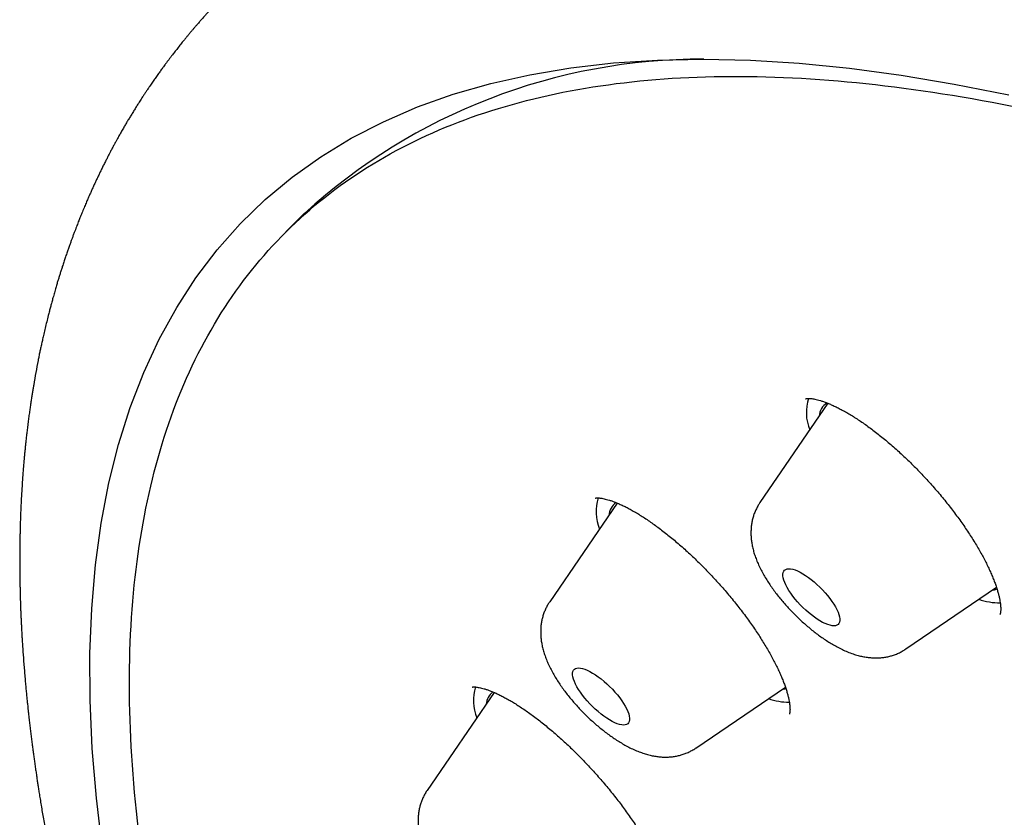
# Model space of a CAD drawing. Units: millimetres. Extents: x 8 to 459, y 12 to 769.
# Drawn here: x 342 to 354, y 317 to 326 of the extents above; entities that cross this region are included whole.
import ezdxf

# ---------------------------------------------------------------- set-up
doc = ezdxf.new("R2010")
doc.units = ezdxf.units.MM

msp = doc.modelspace()

# ---------------------------------------------------------------- linework, layer by layer
at = {"color": 7, "linetype": 'Continuous', "lineweight": 30}
for p, q in [((345.644, 324.081), (345.425, 323.862)), ((351.825, 321.838), (351.022, 320.666)), ((349.337, 320.66), (348.539, 319.494)), ((352.746, 318.938), (353.814, 319.666)), ((353.766, 319.633), (353.791, 319.637)), ((353.791, 319.637), (353.822, 319.646)), ((348.539, 319.494), (348.539, 319.494)), ((350.263, 317.767), (351.322, 318.488)), ((347.884, 318.423), (347.092, 317.267)), ((347.09, 317.265), (347.092, 317.267))]:
    msp.add_line(p, q, dxfattribs=at)
at = {"color": 7, "linetype": 'Continuous', "lineweight": 30, "flags": 128}
for points in [[(343.257, 316.571), (343.186, 317.175), (343.137, 317.762), (343.112, 318.332), (343.11, 318.883), (343.131, 319.415), (343.175, 319.929), (343.243, 320.423), (343.334, 320.898), (343.448, 321.353), (343.585, 321.788), (343.745, 322.202), (343.928, 322.596), (344.134, 322.968), (344.362, 323.32), (344.612, 323.649), (344.885, 323.957), (345.18, 324.243), (345.497, 324.506), (345.835, 324.748), (346.195, 324.966), (346.576, 325.162), (346.978, 325.336), (347.4, 325.486), (347.843, 325.613), (348.306, 325.717), (348.789, 325.798), (349.291, 325.856), (349.812, 325.89), (350.351, 325.902), (350.909, 325.889), (351.485, 325.854), (352.079, 325.795), (352.689, 325.713), (353.317, 325.607), (353.96, 325.479)], [(351.915, 319.212), (351.895, 319.21), (351.873, 319.212), (351.849, 319.217), (351.822, 319.225), (351.793, 319.236), (351.762, 319.251), (351.73, 319.269), (351.698, 319.29), (351.664, 319.313), (351.63, 319.339), (351.596, 319.366), (351.562, 319.396), (351.529, 319.427), (351.497, 319.46), (351.466, 319.493), (351.438, 319.527), (351.411, 319.561), (351.386, 319.595), (351.363, 319.629), (351.344, 319.661), (351.327, 319.693), (351.314, 319.723), (351.303, 319.751), (351.296, 319.777), (351.293, 319.801), (351.293, 319.822), (351.296, 319.84), (351.303, 319.856), (351.313, 319.868), (351.326, 319.877), (351.343, 319.882), (351.362, 319.884), (351.384, 319.883), (351.409, 319.878), (351.436, 319.87), (351.465, 319.858), (351.495, 319.843), (351.527, 319.826), (351.56, 319.805), (351.594, 319.782), (351.628, 319.756), (351.662, 319.728), (351.695, 319.698), (351.728, 319.667), (351.76, 319.635), (351.791, 319.601), (351.82, 319.567), (351.847, 319.533), (351.872, 319.499), (351.894, 319.466), (351.914, 319.433), (351.93, 319.402), (351.944, 319.372), (351.954, 319.343), (351.961, 319.317), (351.965, 319.294), (351.965, 319.272), (351.961, 319.254), (351.955, 319.239), (351.944, 319.227), (351.931, 319.218), (351.915, 319.212)], [(349.461, 318.055), (349.447, 318.046), (349.431, 318.041), (349.411, 318.039), (349.389, 318.041), (349.364, 318.046), (349.337, 318.054), (349.308, 318.066), (349.277, 318.081), (349.245, 318.099), (349.212, 318.12), (349.179, 318.143), (349.145, 318.169), (349.111, 318.197), (349.077, 318.227), (349.044, 318.258), (349.012, 318.29), (348.982, 318.324), (348.953, 318.358), (348.926, 318.392), (348.901, 318.426), (348.879, 318.459), (348.86, 318.492), (348.843, 318.523), (348.83, 318.553), (348.82, 318.581), (348.813, 318.607), (348.81, 318.631), (348.81, 318.652), (348.813, 318.67), (348.82, 318.685), (348.831, 318.697), (348.844, 318.706), (348.861, 318.711), (348.88, 318.713), (348.903, 318.711), (348.927, 318.706), (348.954, 318.698), (348.983, 318.686), (349.014, 318.671), (349.046, 318.653), (349.079, 318.632), (349.113, 318.609), (349.147, 318.583), (349.181, 318.555), (349.214, 318.525), (349.247, 318.494), (349.279, 318.461), (349.31, 318.428), (349.339, 318.394), (349.366, 318.36), (349.39, 318.326), (349.412, 318.292), (349.432, 318.26), (349.448, 318.228), (349.461, 318.199), (349.472, 318.17), (349.478, 318.144), (349.482, 318.121), (349.482, 318.1), (349.478, 318.082), (349.471, 318.067), (349.461, 318.055)]]:
    msp.add_lwpolyline(points, dxfattribs=at)
at = {"color": 7, "linetype": 'Continuous', "lineweight": 30}
for centre, radius, start, end in [((350.337, 318.945), 6.956, 89.8145, 132.4184), ((352.12, 321.73), 0.551, 162.543, 202.0436), ((351.925, 321.67), 0.205, 122.7019, 175.9502), ((349.631, 320.559), 0.545, 162.586, 202.2778), ((349.447, 320.496), 0.21, 126.2044, 175.4199), ((353.855, 320.254), 0.772, 251.0694, 270.366), ((348.181, 318.332), 0.543, 163.102, 202.4445), ((351.249, 318.744), 0.284, 276.8392, 286.1335), ((348.006, 318.266), 0.217, 130.2127, 174.8311), ((351.368, 319.055), 0.746, 250.661, 270.0597)]:
    msp.add_arc(centre, radius, start, end, dxfattribs=at)
for points, knots in [([(344.871, 326.835), (344.857, 326.821), (344.83, 326.795), (344.796, 326.761), (344.766, 326.73), (344.735, 326.699), (344.702, 326.665), (344.67, 326.631), (344.641, 326.601), (344.615, 326.574), (344.592, 326.549), (344.57, 326.525), (344.547, 326.501), (344.523, 326.475), (344.498, 326.448), (344.475, 326.422), (344.453, 326.398), (344.435, 326.377), (344.42, 326.36), (344.406, 326.344), (344.39, 326.326), (344.372, 326.305), (344.351, 326.281), (344.329, 326.255), (344.306, 326.228), (344.284, 326.201), (344.261, 326.174), (344.24, 326.148), (344.214, 326.116), (344.181, 326.076), (344.144, 326.029), (344.114, 325.99), (344.091, 325.961), (344.074, 325.939), (344.055, 325.914), (344.034, 325.886), (344.013, 325.859), (343.995, 325.834), (343.979, 325.813), (343.967, 325.796), (343.955, 325.779), (343.941, 325.761), (343.927, 325.74), (343.911, 325.719), (343.895, 325.696), (343.88, 325.674), (343.864, 325.652), (343.849, 325.629), (343.832, 325.606), (343.815, 325.58), (343.795, 325.551), (343.774, 325.52), (343.753, 325.487), (343.733, 325.457), (343.715, 325.43), (343.699, 325.404), (343.679, 325.373), (343.655, 325.336), (343.629, 325.293), (343.603, 325.251), (343.578, 325.209), (343.553, 325.169), (343.529, 325.128), (343.504, 325.085), (343.478, 325.04), (343.454, 324.996), (343.432, 324.958), (343.413, 324.923), (343.394, 324.888), (343.374, 324.85), (343.354, 324.813), (343.335, 324.777), (343.317, 324.74), (343.297, 324.701), (343.275, 324.658), (343.253, 324.614), (343.232, 324.572), (343.213, 324.531), (343.194, 324.491), (343.175, 324.451), (343.157, 324.411), (343.138, 324.37), (343.119, 324.329), (343.102, 324.289), (343.084, 324.247), (343.063, 324.2), (343.04, 324.144), (343.015, 324.086), (342.993, 324.03), (342.971, 323.976), (342.949, 323.918), (342.928, 323.863), (342.91, 323.814), (342.896, 323.776), (342.882, 323.739), (342.867, 323.698), (342.852, 323.655), (342.839, 323.616), (342.827, 323.582), (342.818, 323.555), (342.81, 323.53), (342.801, 323.505), (342.793, 323.479), (342.782, 323.446), (342.77, 323.408), (342.757, 323.366), (342.744, 323.325), (342.731, 323.284), (342.717, 323.238), (342.702, 323.186), (342.686, 323.129), (342.67, 323.072), (342.656, 323.02), (342.643, 322.972), (342.63, 322.924), (342.615, 322.866), (342.599, 322.8), (342.581, 322.727), (342.565, 322.658), (342.551, 322.596), (342.539, 322.542), (342.528, 322.49), (342.517, 322.441), (342.507, 322.392), (342.491, 322.313), (342.47, 322.201), (342.451, 322.09), (342.438, 322.011), (342.43, 321.965), (342.422, 321.917), (342.415, 321.866), (342.407, 321.812), (342.398, 321.754), (342.39, 321.693), (342.381, 321.629), (342.373, 321.563), (342.365, 321.499), (342.359, 321.441), (342.353, 321.388), (342.348, 321.34), (342.343, 321.293), (342.339, 321.249), (342.335, 321.205), (342.33, 321.156), (342.325, 321.1), (342.32, 321.035), (342.315, 320.966), (342.31, 320.892), (342.305, 320.816), (342.3, 320.737), (342.296, 320.659), (342.293, 320.586), (342.29, 320.519), (342.288, 320.458), (342.286, 320.402), (342.285, 320.35), (342.284, 320.299), (342.283, 320.249), (342.282, 320.198), (342.281, 320.144), (342.281, 320.091), (342.28, 320.037), (342.28, 319.983), (342.28, 319.922), (342.281, 319.854), (342.282, 319.794), (342.282, 319.744), (342.283, 319.709), (342.284, 319.678), (342.284, 319.653), (342.285, 319.633), (342.285, 319.615), (342.285, 319.595), (342.286, 319.569), (342.287, 319.537), (342.288, 319.497), (342.29, 319.453), (342.291, 319.408), (342.293, 319.363), (342.295, 319.319), (342.297, 319.274), (342.299, 319.227), (342.302, 319.177), (342.305, 319.125), (342.307, 319.078), (342.31, 319.036), (342.312, 319.006), (342.313, 318.984), (342.314, 318.967), (342.316, 318.947), (342.317, 318.923), (342.319, 318.893), (342.322, 318.858), (342.325, 318.821), (342.327, 318.784), (342.331, 318.732), (342.337, 318.667), (342.343, 318.589), (342.35, 318.516), (342.356, 318.448), (342.362, 318.386), (342.367, 318.332), (342.372, 318.286), (342.376, 318.252), (342.378, 318.227), (342.38, 318.21), (342.382, 318.193), (342.385, 318.17), (342.388, 318.14), (342.393, 318.097), (342.399, 318.041), (342.407, 317.976), (342.415, 317.912), (342.423, 317.849), (342.431, 317.789), (342.438, 317.73), (342.446, 317.674), (342.454, 317.616), (342.462, 317.558), (342.471, 317.498), (342.479, 317.443), (342.486, 317.391), (342.494, 317.341), (342.502, 317.289), (342.511, 317.231), (342.522, 317.164), (342.534, 317.09), (342.547, 317.011), (342.561, 316.929), (342.574, 316.852), (342.587, 316.781), (342.599, 316.716), (342.61, 316.652), (342.622, 316.592), (342.631, 316.543), (342.638, 316.505), (342.644, 316.476), (342.648, 316.453), (342.652, 316.434), (342.656, 316.413), (342.661, 316.386), (342.668, 316.353), (342.676, 316.313), (342.685, 316.267), (342.705, 316.17), (342.726, 316.066), (342.75, 315.957), (342.764, 315.893), (342.778, 315.828), (342.793, 315.762), (342.807, 315.699), (342.821, 315.639), (342.832, 315.589), (342.842, 315.548), (342.849, 315.516), (342.856, 315.488), (342.861, 315.466), (342.865, 315.447), (342.869, 315.429), (342.875, 315.406), (342.883, 315.373), (342.894, 315.329), (342.906, 315.276), (342.92, 315.219), (342.949, 315.103), (342.991, 314.937), (343.047, 314.722), (343.09, 314.564), (343.119, 314.457), (343.134, 314.401), (343.149, 314.349), (343.162, 314.301), (343.174, 314.258), (343.185, 314.219), (343.197, 314.18), (343.209, 314.135), (343.224, 314.083), (343.241, 314.024), (343.26, 313.959), (343.296, 313.839), (343.349, 313.661), (343.405, 313.481), (343.445, 313.35), (343.468, 313.277), (343.49, 313.209), (343.51, 313.148), (343.526, 313.097), (343.54, 313.055), (343.55, 313.022), (343.56, 312.993), (343.569, 312.966), (343.578, 312.937), (343.591, 312.899), (343.606, 312.852), (343.624, 312.798), (343.643, 312.742), (343.669, 312.663), (343.704, 312.561), (343.748, 312.432), (343.796, 312.293), (343.837, 312.176), (343.87, 312.084), (343.893, 312.02), (343.916, 311.954), (343.941, 311.887), (343.965, 311.82), (343.988, 311.756), (344.01, 311.698), (344.029, 311.647), (344.045, 311.602), (344.059, 311.564), (344.07, 311.536), (344.078, 311.515), (344.085, 311.494), (344.095, 311.468), (344.107, 311.435), (344.122, 311.396), (344.139, 311.351), (344.159, 311.299), (344.181, 311.24), (344.206, 311.175), (344.254, 311.051), (344.323, 310.872), (344.415, 310.641), (344.506, 310.416), (344.578, 310.24), (344.629, 310.114), (344.66, 310.04), (344.688, 309.973), (344.713, 309.912), (344.736, 309.859), (344.755, 309.813), (344.774, 309.77), (344.793, 309.725), (344.814, 309.675), (344.838, 309.619), (344.865, 309.555), (344.896, 309.483), (344.931, 309.403), (344.968, 309.316), (345.009, 309.223), (345.052, 309.125), (345.134, 308.94), (345.256, 308.668), (345.384, 308.388), (345.476, 308.189), (345.529, 308.075), (345.578, 307.969), (345.624, 307.872), (345.666, 307.784), (345.701, 307.71), (345.729, 307.651), (345.75, 307.608), (345.766, 307.574), (345.78, 307.544), (345.796, 307.512), (345.816, 307.471), (345.84, 307.422), (345.868, 307.362), (345.901, 307.295), (345.938, 307.22), (345.979, 307.136), (346.024, 307.044), (346.072, 306.946), (346.142, 306.806), (346.234, 306.621), (346.35, 306.391), (346.465, 306.166), (346.579, 305.945), (346.672, 305.765), (346.749, 305.617), (346.807, 305.507), (346.86, 305.409), (346.905, 305.324), (346.943, 305.252), (346.975, 305.191), (347.003, 305.139), (347.027, 305.094), (347.048, 305.055), (347.068, 305.017), (347.089, 304.979), (347.111, 304.938), (347.137, 304.891), (347.166, 304.837), (347.198, 304.778), (347.239, 304.702), (347.29, 304.609), (347.352, 304.496), (347.42, 304.372), (347.563, 304.114), (347.78, 303.726), (348.046, 303.261), (348.287, 302.845), (348.454, 302.561), (348.572, 302.361), (348.64, 302.247), (348.705, 302.138), (348.765, 302.038), (348.819, 301.948), (348.867, 301.868), (348.91, 301.798), (348.946, 301.738), (348.976, 301.689), (348.998, 301.652), (349.015, 301.624), (349.029, 301.602), (349.045, 301.575), (349.067, 301.539), (349.095, 301.493), (349.131, 301.435), (349.173, 301.365), (349.221, 301.287), (349.273, 301.203), (349.325, 301.119), (349.397, 301.002), (349.489, 300.853), (349.596, 300.683), (349.694, 300.528), (349.784, 300.385), (349.875, 300.241), (349.968, 300.095), (350.066, 299.941), (350.169, 299.781), (350.28, 299.61), (350.397, 299.429), (350.522, 299.237), (350.654, 299.035), (350.77, 298.86), (350.868, 298.712), (350.945, 298.597), (351.024, 298.478), (351.104, 298.359), (351.182, 298.242), (351.261, 298.125), (351.338, 298.011), (351.414, 297.9), (351.482, 297.799), (351.545, 297.708), (351.6, 297.627), (351.649, 297.555), (351.691, 297.494), (351.726, 297.444), (351.752, 297.406), (351.77, 297.379), (351.783, 297.361), (351.794, 297.345), (351.805, 297.329), (351.823, 297.303), (351.849, 297.265), (351.883, 297.215), (351.923, 297.159), (351.966, 297.096), (352.02, 297.019), (352.083, 296.928), (352.159, 296.82), (352.241, 296.701), (352.332, 296.573), (352.429, 296.434), (352.534, 296.287), (352.645, 296.13), (352.764, 295.963), (352.949, 295.705), (353.197, 295.362), (353.503, 294.942), (353.798, 294.542), (354.081, 294.162), (354.351, 293.802), (354.617, 293.45), (354.878, 293.107), (355.135, 292.773), (355.361, 292.482), (355.555, 292.232), (355.719, 292.022), (355.881, 291.817), (356.041, 291.615), (356.198, 291.417), (356.354, 291.221), (356.513, 291.022), (356.681, 290.814), (356.858, 290.594), (357.047, 290.362), (357.246, 290.118), (357.457, 289.861), (357.678, 289.592), (357.904, 289.32), (358.134, 289.044), (358.368, 288.766), (358.611, 288.478), (358.865, 288.18), (359.128, 287.872), (359.4, 287.557), (359.678, 287.235), (359.964, 286.908), (360.26, 286.571), (360.567, 286.225), (360.881, 285.872), (361.204, 285.512), (361.535, 285.146), (361.877, 284.772), (362.231, 284.387), (362.598, 283.991), (362.979, 283.583), (363.371, 283.168), (363.773, 282.744), (364.187, 282.313), (364.613, 281.874), (365.049, 281.427), (365.496, 280.973), (365.955, 280.513), (366.425, 280.046), (366.906, 279.572), (367.396, 279.094), (367.894, 278.613), (368.401, 278.13), (368.919, 277.64), (369.428, 277.164), (369.928, 276.702), (370.418, 276.253), (370.917, 275.8), (371.425, 275.345), (371.919, 274.906), (372.244, 274.621), (372.396, 274.487)], [0, 0, 0, 0, 0.000843, 0.001563, 0.002171, 0.003086, 0.004119, 0.005131, 0.006058, 0.0069, 0.007655, 0.00838, 0.009161, 0.010053, 0.010944, 0.011795, 0.012599, 0.0133, 0.013809, 0.014296, 0.014893, 0.015605, 0.016432, 0.017313, 0.018124, 0.019122, 0.019985, 0.020806, 0.021665, 0.023204, 0.024825, 0.026313, 0.026974, 0.027714, 0.02854, 0.029453, 0.030412, 0.031236, 0.031902, 0.03241, 0.032906, 0.033559, 0.034183, 0.034903, 0.035661, 0.036366, 0.037017, 0.037812, 0.038519, 0.039311, 0.04025, 0.041318, 0.042315, 0.043327, 0.044164, 0.044925, 0.045758, 0.047069, 0.048429, 0.04976, 0.051055, 0.052303, 0.053525, 0.054852, 0.056295, 0.05766, 0.058863, 0.059795, 0.06085, 0.062027, 0.063192, 0.064237, 0.065309, 0.066455, 0.067757, 0.069133, 0.0704, 0.071561, 0.072746, 0.073896, 0.075094, 0.076305, 0.077523, 0.078694, 0.079746, 0.081188, 0.082797, 0.084618, 0.086245, 0.08761, 0.089276, 0.091197, 0.092343, 0.093386, 0.094423, 0.095562, 0.096804, 0.098039, 0.09889, 0.099634, 0.100301, 0.101, 0.101741, 0.102523, 0.103724, 0.104893, 0.10603, 0.107138, 0.108369, 0.109811, 0.111462, 0.113062, 0.114481, 0.115721, 0.117003, 0.118405, 0.120404, 0.1224, 0.124332, 0.12593, 0.127397, 0.128743, 0.130052, 0.131341, 0.13261, 0.136407, 0.140193, 0.141388, 0.14259, 0.143803, 0.14512, 0.146582, 0.148036, 0.149605, 0.151282, 0.153049, 0.154704, 0.156187, 0.157495, 0.158738, 0.159893, 0.161027, 0.162141, 0.163239, 0.164732, 0.166369, 0.168126, 0.169958, 0.171865, 0.173843, 0.175891, 0.177638, 0.179295, 0.180811, 0.182187, 0.183435, 0.184609, 0.185902, 0.187108, 0.188381, 0.189779, 0.190987, 0.192294, 0.19376, 0.195386, 0.197173, 0.198109, 0.198976, 0.199704, 0.200292, 0.200741, 0.201134, 0.201607, 0.20216, 0.202979, 0.203929, 0.204997, 0.206076, 0.207142, 0.208193, 0.20923, 0.210253, 0.211519, 0.212761, 0.213891, 0.214858, 0.215663, 0.216043, 0.216387, 0.21683, 0.217405, 0.218112, 0.218934, 0.21981, 0.220667, 0.221503, 0.223412, 0.225208, 0.226889, 0.228437, 0.229859, 0.231095, 0.232137, 0.232986, 0.233437, 0.233806, 0.234145, 0.234645, 0.235323, 0.236179, 0.237599, 0.239099, 0.24055, 0.24195, 0.243301, 0.244603, 0.245861, 0.247087, 0.248449, 0.249768, 0.251015, 0.252159, 0.253209, 0.254324, 0.255562, 0.257065, 0.258705, 0.260424, 0.262213, 0.264072, 0.265439, 0.266842, 0.268278, 0.269595, 0.270712, 0.271448, 0.27206, 0.272548, 0.272915, 0.273335, 0.273901, 0.274612, 0.275468, 0.276468, 0.277525, 0.281702, 0.283066, 0.284433, 0.285804, 0.287179, 0.288555, 0.289826, 0.290941, 0.291706, 0.292376, 0.292948, 0.293424, 0.293803, 0.294113, 0.294524, 0.295238, 0.296167, 0.297305, 0.298512, 0.299722, 0.304507, 0.308787, 0.312968, 0.314143, 0.315298, 0.316364, 0.317331, 0.318198, 0.318966, 0.319687, 0.320601, 0.321652, 0.32284, 0.324163, 0.325551, 0.330084, 0.334799, 0.336318, 0.337808, 0.339154, 0.340352, 0.3414, 0.342159, 0.342816, 0.343368, 0.343841, 0.344404, 0.345093, 0.346064, 0.347146, 0.348247, 0.349369, 0.351743, 0.354221, 0.3569, 0.359792, 0.360987, 0.362214, 0.363475, 0.364768, 0.366092, 0.367335, 0.368432, 0.369383, 0.370292, 0.37101, 0.371537, 0.371875, 0.37222, 0.372717, 0.373365, 0.374093, 0.374949, 0.375933, 0.377045, 0.378284, 0.37961, 0.384065, 0.388395, 0.392602, 0.396684, 0.398195, 0.399573, 0.400817, 0.401927, 0.402904, 0.403747, 0.404502, 0.405282, 0.406212, 0.407242, 0.408417, 0.409738, 0.411203, 0.412783, 0.414504, 0.416318, 0.418135, 0.424626, 0.431119, 0.433282, 0.43534, 0.437237, 0.438973, 0.440548, 0.441961, 0.442941, 0.443716, 0.44427, 0.44473, 0.445306, 0.446001, 0.446906, 0.447955, 0.449149, 0.450488, 0.451972, 0.4536, 0.455357, 0.457158, 0.461044, 0.46508, 0.469267, 0.4729, 0.476638, 0.478639, 0.480607, 0.482374, 0.483774, 0.485007, 0.486073, 0.486971, 0.487709, 0.488368, 0.489023, 0.489639, 0.490344, 0.491156, 0.492076, 0.493102, 0.494235, 0.495969, 0.497905, 0.500043, 0.502383, 0.511139, 0.519869, 0.526076, 0.53227, 0.534215, 0.536157, 0.53801, 0.539691, 0.541201, 0.54254, 0.543708, 0.544705, 0.545532, 0.546187, 0.546582, 0.546896, 0.54733, 0.547925, 0.548681, 0.54966, 0.550821, 0.552164, 0.553593, 0.55499, 0.556357, 0.559456, 0.562383, 0.564852, 0.567183, 0.569485, 0.571977, 0.574457, 0.577105, 0.579921, 0.582904, 0.586055, 0.589373, 0.592858, 0.594713, 0.596611, 0.598553, 0.600539, 0.602469, 0.60428, 0.60626, 0.608074, 0.609722, 0.611203, 0.61254, 0.613706, 0.614698, 0.615519, 0.616167, 0.616555, 0.616837, 0.617048, 0.617309, 0.617629, 0.618334, 0.619151, 0.620072, 0.621097, 0.622226, 0.623814, 0.62557, 0.627494, 0.629587, 0.631848, 0.634233, 0.636781, 0.639491, 0.642363, 0.649341, 0.656149, 0.662789, 0.668751, 0.674569, 0.680245, 0.685777, 0.691167, 0.696413, 0.699866, 0.703254, 0.706577, 0.709835, 0.713028, 0.716157, 0.719315, 0.72267, 0.726223, 0.729974, 0.733925, 0.738074, 0.742421, 0.746967, 0.751309, 0.755817, 0.760492, 0.765334, 0.770343, 0.775519, 0.780709, 0.786056, 0.791561, 0.797224, 0.803044, 0.808913, 0.814935, 0.821108, 0.827434, 0.834045, 0.840815, 0.847743, 0.854829, 0.862074, 0.869477, 0.877038, 0.884741, 0.892602, 0.900621, 0.908797, 0.917131, 0.92547, 0.93396, 0.942603, 0.951398, 0.959379, 0.967481, 0.975704, 0.984048, 0.992514, 1, 1, 1, 1]), ([(377.989, 270.616), (377.922, 270.666), (376.955, 271.392), (375.103, 272.909), (372.453, 275.156), (369.852, 277.504), (367.297, 279.937), (364.804, 282.446), (362.387, 285.013), (360.061, 287.623), (357.841, 290.26), (355.74, 292.909), (353.771, 295.551), (351.947, 298.172), (350.279, 300.754), (348.777, 303.283), (347.45, 305.742), (346.307, 308.117), (345.354, 310.392), (344.597, 312.554), (344.042, 314.589), (343.691, 316.484), (343.546, 318.229), (343.609, 319.812), (343.88, 321.224), (344.355, 322.456), (345.034, 323.499), (345.91, 324.349), (346.98, 324.999), (348.236, 325.446), (349.67, 325.687), (351.275, 325.72), (353.039, 325.545), (354.952, 325.163), (357.002, 324.577), (359.177, 323.79), (361.463, 322.808), (363.847, 321.632), (366.283, 320.301), (367.95, 319.276), (368.77, 318.772)], [0, 0, 0, 0, 0.002038, 0.029687, 0.056665, 0.083643, 0.110621, 0.137599, 0.164577, 0.191554, 0.218532, 0.24551, 0.272488, 0.299466, 0.326444, 0.353421, 0.380399, 0.407377, 0.434355, 0.461333, 0.488311, 0.515289, 0.542266, 0.569244, 0.596222, 0.6232, 0.650178, 0.677156, 0.704134, 0.731111, 0.758089, 0.785067, 0.812045, 0.839023, 0.866001, 0.892978, 0.919956, 0.946934, 0.973912, 1, 1, 1, 1]), ([(351.561, 321.891), (351.561, 321.891), (351.561, 321.891), (351.565, 321.892), (351.573, 321.894), (351.585, 321.895), (351.601, 321.895), (351.621, 321.894), (351.644, 321.891), (351.671, 321.886), (351.701, 321.879), (351.735, 321.87), (351.771, 321.858), (351.811, 321.844), (351.853, 321.826), (351.898, 321.806), (351.945, 321.783), (351.994, 321.757), (352.046, 321.729), (352.099, 321.697), (352.154, 321.663), (352.21, 321.625), (352.268, 321.586), (352.327, 321.543), (352.386, 321.498), (352.446, 321.451), (352.507, 321.401), (352.568, 321.35), (352.629, 321.296), (352.691, 321.24), (352.752, 321.183), (352.813, 321.124), (352.873, 321.063), (352.932, 321.001), (352.991, 320.938), (353.049, 320.874), (353.107, 320.808), (353.162, 320.743), (353.217, 320.676), (353.269, 320.61), (353.32, 320.543), (353.369, 320.477), (353.417, 320.41), (353.462, 320.343), (353.506, 320.277), (353.548, 320.212), (353.587, 320.147), (353.623, 320.084), (353.657, 320.023), (353.688, 319.963), (353.717, 319.904), (353.743, 319.847), (353.767, 319.792), (353.788, 319.739), (353.807, 319.689), (353.822, 319.641), (353.835, 319.597), (353.845, 319.557), (353.853, 319.519), (353.859, 319.484), (353.863, 319.453), (353.865, 319.426), (353.865, 319.402), (353.864, 319.382), (353.862, 319.367), (353.86, 319.356), (353.858, 319.349), (353.856, 319.345), (353.856, 319.345), (353.856, 319.345)], [0, 0, 0, 0, 0.010354, 0.024188, 0.038835, 0.05273, 0.066405, 0.080038, 0.093706, 0.107478, 0.121395, 0.135478, 0.149736, 0.164164, 0.178636, 0.193412, 0.208316, 0.223348, 0.238503, 0.253778, 0.269169, 0.284673, 0.300281, 0.315921, 0.331618, 0.347364, 0.363159, 0.379003, 0.394893, 0.41083, 0.426811, 0.442824, 0.458766, 0.474721, 0.490756, 0.506841, 0.522947, 0.539036, 0.555073, 0.571029, 0.586902, 0.602746, 0.618712, 0.634728, 0.650742, 0.666696, 0.682539, 0.698224, 0.713706, 0.729112, 0.744669, 0.760225, 0.775716, 0.791087, 0.806282, 0.821247, 0.835929, 0.850287, 0.864585, 0.879003, 0.893281, 0.907402, 0.921357, 0.935153, 0.948822, 0.962427, 0.97605, 0.989818, 1, 1, 1, 1]), ([(349.075, 320.719), (349.075, 320.719), (349.075, 320.718), (349.078, 320.719), (349.085, 320.72), (349.097, 320.721), (349.113, 320.721), (349.132, 320.72), (349.154, 320.716), (349.181, 320.711), (349.21, 320.704), (349.243, 320.695), (349.28, 320.682), (349.319, 320.668), (349.36, 320.65), (349.405, 320.629), (349.452, 320.606), (349.501, 320.58), (349.552, 320.551), (349.605, 320.519), (349.66, 320.484), (349.716, 320.446), (349.773, 320.406), (349.831, 320.364), (349.891, 320.318), (349.951, 320.271), (350.011, 320.221), (350.072, 320.169), (350.133, 320.115), (350.194, 320.059), (350.255, 320.001), (350.316, 319.942), (350.377, 319.881), (350.437, 319.818), (350.496, 319.755), (350.553, 319.691), (350.61, 319.626), (350.665, 319.561), (350.72, 319.494), (350.773, 319.427), (350.825, 319.36), (350.875, 319.293), (350.922, 319.226), (350.968, 319.16), (351.011, 319.095), (351.052, 319.03), (351.091, 318.966), (351.129, 318.903), (351.163, 318.84), (351.195, 318.78), (351.225, 318.721), (351.251, 318.664), (351.275, 318.61), (351.296, 318.558), (351.315, 318.509), (351.331, 318.461), (351.344, 318.417), (351.355, 318.375), (351.364, 318.337), (351.37, 318.303), (351.374, 318.272), (351.376, 318.246), (351.377, 318.223), (351.376, 318.204), (351.374, 318.189), (351.372, 318.178), (351.371, 318.172), (351.37, 318.169), (351.37, 318.169), (351.37, 318.169)], [0, 0, 0, 0, 0.007216, 0.020865, 0.035244, 0.049174, 0.062912, 0.076619, 0.090368, 0.103947, 0.117989, 0.132172, 0.146517, 0.161035, 0.175729, 0.190597, 0.205637, 0.220844, 0.236176, 0.251633, 0.26717, 0.282797, 0.298509, 0.314301, 0.33017, 0.346113, 0.362125, 0.378179, 0.394165, 0.410219, 0.426368, 0.442581, 0.458828, 0.475073, 0.491279, 0.507416, 0.523484, 0.539589, 0.5558, 0.572072, 0.588361, 0.604605, 0.620755, 0.636767, 0.652617, 0.668471, 0.684451, 0.700462, 0.716444, 0.732341, 0.748101, 0.763672, 0.779004, 0.794079, 0.809386, 0.824578, 0.839645, 0.854549, 0.869252, 0.883722, 0.897932, 0.911863, 0.92552, 0.939654, 0.953269, 0.966882, 0.980585, 0.994564, 1, 1, 1, 1]), ([(351.022, 320.665), (351.015, 320.655), (350.999, 320.631), (350.979, 320.592), (350.959, 320.549), (350.943, 320.504), (350.931, 320.458), (350.922, 320.412), (350.917, 320.365), (350.915, 320.317), (350.916, 320.268), (350.92, 320.218), (350.928, 320.167), (350.94, 320.114), (350.955, 320.059), (350.975, 320.003), (350.999, 319.944), (351.027, 319.884), (351.059, 319.825), (351.093, 319.767), (351.129, 319.711), (351.166, 319.656), (351.206, 319.602), (351.247, 319.549), (351.29, 319.498), (351.334, 319.447), (351.379, 319.398), (351.425, 319.35), (351.473, 319.303), (351.522, 319.258), (351.572, 319.214), (351.623, 319.171), (351.674, 319.13), (351.727, 319.091), (351.781, 319.053), (351.836, 319.018), (351.892, 318.984), (351.95, 318.952), (352.011, 318.923), (352.073, 318.896), (352.134, 318.874), (352.193, 318.857), (352.247, 318.845), (352.3, 318.837), (352.351, 318.832), (352.4, 318.831), (352.449, 318.834), (352.496, 318.839), (352.543, 318.848), (352.588, 318.861), (352.634, 318.877), (352.68, 318.898), (352.717, 318.919), (352.738, 318.933), (352.745, 318.938)], [0, 0, 0, 0, 0.012079, 0.027894, 0.043689, 0.059509, 0.075408, 0.091452, 0.107718, 0.124307, 0.141339, 0.158966, 0.177367, 0.196738, 0.217252, 0.238974, 0.261727, 0.285035, 0.308182, 0.330859, 0.352998, 0.374651, 0.395898, 0.416826, 0.43751, 0.458015, 0.478401, 0.498717, 0.519014, 0.539331, 0.559708, 0.580195, 0.600848, 0.62173, 0.642915, 0.66449, 0.686559, 0.709237, 0.732631, 0.756778, 0.781508, 0.802685, 0.822693, 0.841621, 0.859654, 0.876982, 0.893766, 0.910135, 0.926189, 0.942002, 0.957634, 0.974802, 0.991708, 1, 1, 1, 1]), ([(348.539, 319.494), (348.532, 319.483), (348.515, 319.458), (348.494, 319.418), (348.475, 319.374), (348.459, 319.329), (348.447, 319.283), (348.439, 319.237), (348.433, 319.189), (348.432, 319.141), (348.433, 319.092), (348.438, 319.043), (348.446, 318.991), (348.458, 318.939), (348.474, 318.884), (348.494, 318.826), (348.518, 318.768), (348.547, 318.708), (348.578, 318.649), (348.612, 318.591), (348.649, 318.535), (348.687, 318.48), (348.726, 318.426), (348.767, 318.374), (348.81, 318.322), (348.854, 318.272), (348.9, 318.223), (348.946, 318.175), (348.994, 318.128), (349.043, 318.083), (349.093, 318.039), (349.144, 317.997), (349.196, 317.956), (349.249, 317.917), (349.302, 317.879), (349.358, 317.844), (349.414, 317.81), (349.472, 317.778), (349.533, 317.749), (349.593, 317.724), (349.652, 317.703), (349.709, 317.686), (349.763, 317.674), (349.816, 317.666), (349.866, 317.661), (349.916, 317.66), (349.965, 317.662), (350.012, 317.668), (350.059, 317.677), (350.104, 317.689), (350.15, 317.706), (350.196, 317.726), (350.234, 317.747), (350.255, 317.762), (350.262, 317.767)], [0, 0, 0, 0, 0.013566, 0.029376, 0.045169, 0.060992, 0.076899, 0.092955, 0.109243, 0.125861, 0.142934, 0.160616, 0.179087, 0.198544, 0.219156, 0.240972, 0.263789, 0.287113, 0.310226, 0.332855, 0.354949, 0.376561, 0.397777, 0.418679, 0.439343, 0.459834, 0.480209, 0.50052, 0.520815, 0.541132, 0.561514, 0.58201, 0.602677, 0.623579, 0.64479, 0.666399, 0.688512, 0.711243, 0.734697, 0.7589, 0.781092, 0.802296, 0.822328, 0.841276, 0.859326, 0.876666, 0.893458, 0.909834, 0.925892, 0.941708, 0.957342, 0.974514, 0.991424, 1, 1, 1, 1]), ([(347.622, 318.488), (347.622, 318.488), (347.622, 318.488), (347.626, 318.488), (347.634, 318.489), (347.647, 318.49), (347.663, 318.489), (347.683, 318.486), (347.707, 318.482), (347.734, 318.476), (347.764, 318.468), (347.798, 318.457), (347.835, 318.444), (347.875, 318.428), (347.917, 318.409), (347.962, 318.387), (348.01, 318.362), (348.059, 318.335), (348.111, 318.304), (348.164, 318.271), (348.219, 318.235), (348.276, 318.196), (348.333, 318.155), (348.392, 318.111), (348.451, 318.065), (348.511, 318.016), (348.572, 317.965), (348.633, 317.912), (348.694, 317.857), (348.756, 317.8), (348.817, 317.742), (348.877, 317.682), (348.937, 317.621), (348.996, 317.558), (349.055, 317.494), (349.113, 317.429), (349.17, 317.364), (349.226, 317.297), (349.28, 317.231), (349.332, 317.165), (349.383, 317.099), (349.432, 317.032), (349.479, 316.966), (349.525, 316.899), (349.568, 316.833), (349.61, 316.768), (349.648, 316.705), (349.685, 316.643), (349.718, 316.582), (349.75, 316.523), (349.778, 316.465), (349.805, 316.409), (349.828, 316.355), (349.849, 316.304), (349.868, 316.255), (349.883, 316.209), (349.896, 316.166), (349.906, 316.127), (349.914, 316.09), (349.92, 316.058), (349.924, 316.029), (349.926, 316.004), (349.926, 315.983), (349.925, 315.966), (349.924, 315.953), (349.922, 315.944), (349.921, 315.941), (349.921, 315.939), (349.92, 315.938), (349.921, 315.939), (349.921, 315.939)], [0, 0, 0, 0, 0.009887, 0.022959, 0.03667, 0.050442, 0.064094, 0.077754, 0.091495, 0.10538, 0.119449, 0.133723, 0.148214, 0.162897, 0.177794, 0.192838, 0.208031, 0.223367, 0.238836, 0.254432, 0.270146, 0.285972, 0.301886, 0.317823, 0.333761, 0.349838, 0.366019, 0.382271, 0.398563, 0.414857, 0.431115, 0.447332, 0.463522, 0.479808, 0.496195, 0.512638, 0.529089, 0.54549, 0.561793, 0.57796, 0.594078, 0.610287, 0.626575, 0.642896, 0.659194, 0.675414, 0.691508, 0.707429, 0.723149, 0.738925, 0.754748, 0.770516, 0.786191, 0.801735, 0.817109, 0.832274, 0.847193, 0.861841, 0.876696, 0.8911, 0.9053, 0.919313, 0.933165, 0.946901, 0.960593, 0.974322, 0.987739, 0.990035, 0.998412, 1, 1, 1, 1]), ([(347.092, 317.267), (347.091, 317.265), (347.08, 317.251), (347.063, 317.222), (347.041, 317.179), (347.027, 317.144), (347.02, 317.123), (347.017, 317.117)], [0, 0, 0, 0, 0.028993, 0.31424, 0.598606, 0.882863, 1, 1, 1, 1]), ([(347.017, 317.117), (347.013, 317.102), (347.003, 317.071), (346.994, 317.025), (346.987, 316.978), (346.985, 316.93), (346.985, 316.882), (346.988, 316.832), (346.996, 316.781), (347.006, 316.729), (347.021, 316.675), (347.04, 316.618), (347.063, 316.56), (347.09, 316.501), (347.12, 316.441), (347.154, 316.383), (347.189, 316.326), (347.226, 316.271), (347.266, 316.217), (347.306, 316.164), (347.348, 316.112), (347.392, 316.061), (347.437, 316.012), (347.483, 315.963), (347.531, 315.916), (347.579, 315.871), (347.629, 315.826), (347.679, 315.783), (347.731, 315.742), (347.784, 315.702), (347.837, 315.664), (347.892, 315.628), (347.948, 315.594), (348.005, 315.561), (348.065, 315.531), (348.127, 315.504), (348.188, 315.481), (348.247, 315.463), (348.302, 315.449), (348.355, 315.44), (348.406, 315.435), (348.456, 315.433), (348.505, 315.434), (348.553, 315.439), (348.6, 315.447), (348.645, 315.458), (348.692, 315.474), (348.738, 315.494), (348.78, 315.516), (348.804, 315.532), (348.815, 315.539)], [0, 0, 0, 0, 0.016857, 0.033795, 0.050949, 0.068415, 0.086316, 0.104803, 0.12406, 0.144292, 0.165695, 0.188377, 0.212229, 0.236817, 0.261412, 0.285558, 0.309138, 0.332184, 0.354778, 0.377012, 0.398968, 0.420718, 0.442327, 0.46385, 0.485339, 0.506841, 0.528394, 0.550049, 0.571865, 0.593905, 0.616245, 0.638974, 0.662196, 0.686032, 0.710602, 0.735971, 0.762035, 0.784793, 0.806328, 0.826675, 0.846016, 0.864555, 0.882474, 0.899917, 0.916999, 0.933807, 0.950406, 0.968672, 0.98665, 1, 1, 1, 1])]:
    msp.add_open_spline(points, degree=3, knots=knots, dxfattribs=at)

doc.saveas('drawing.dxf')
